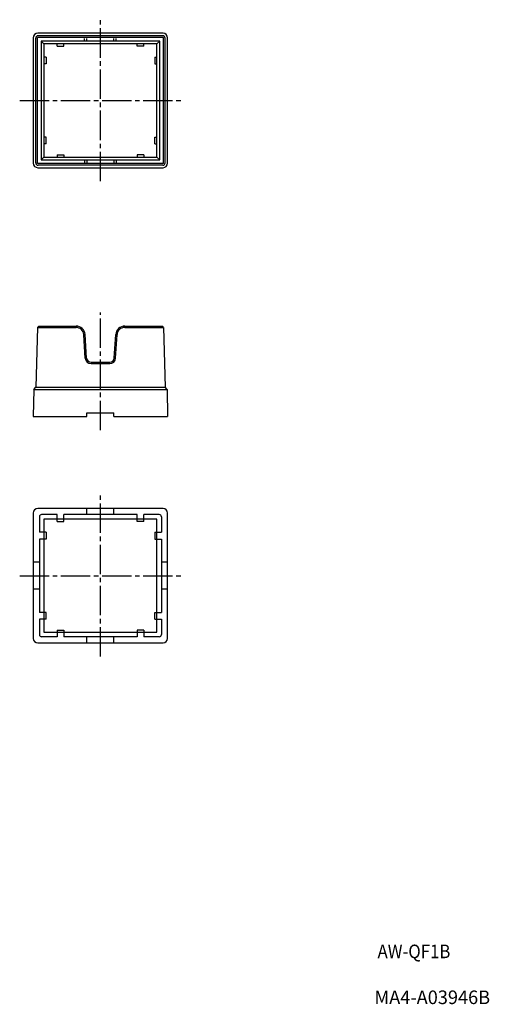
# Model space of a CAD drawing. Extents: x -117 to -14, y 1 to 219.
import ezdxf
from ezdxf.enums import TextEntityAlignment as Align

# ---------------------------------------------------------------- set-up
doc = ezdxf.new("R2010")
doc.units = 0
doc.header["$MEASUREMENT"] = 0
doc.linetypes.add('CENTER', pattern=[9.1, 6.5, -0.8, 1, -0.8])
doc.linetypes.add('SOLID', pattern=[0])
doc.layers.add('Layer1$C$L1', color=3, linetype='SOLID')
doc.layers.add('Layer8$C$L8', color=7, linetype='SOLID')

msp = doc.modelspace()

# ---------------------------------------------------------------- linework, layer by layer
at = {"layer": 'Layer1$C$L1', "linetype": 'CENTER'}
for p, q in [((-99.5, 182.85), (-99.5, 218.55)), ((-117.35, 200.7), (-81.65, 200.7)), ((-99.5, 127.85), (-99.5, 153.85)), ((-99.5, 77.85), (-99.5, 113.55)), ((-117.35, 95.7), (-81.65, 95.7))]:
    msp.add_line(p, q, dxfattribs=at)
at = {"layer": 'Layer1$C$L1'}
for p, q in [((-85.65, 215.55), (-113.35, 215.55)), ((-114.35, 214.55), (-114.35, 186.85)), ((-113.8, 186.9), (-113.8, 214.5)), ((-85.59, 214.61), (-113.41, 214.61)), ((-113.41, 186.79), (-113.41, 214.61)), ((-85.7, 215), (-113.3, 215)), ((-112, 213.2), (-112.6, 213.8)), ((-112.6, 213.8), (-112.6, 187.6)), ((-86.4, 213.8), (-112.6, 213.8)), ((-87, 213.2), (-112, 213.2)), ((-112, 213.2), (-112, 188.2)), ((-109.1, 212.7), (-109.1, 213.2)), ((-107.6, 212.7), (-107.6, 213.2)), ((-103, 214), (-103, 214.41)), ((-102.5, 214), (-102.5, 214.41)), ((-96.5, 214), (-96.5, 214.41)), ((-96, 214), (-96, 214.41)), ((-91.4, 212.7), (-91.4, 213.2)), ((-89.9, 212.7), (-89.9, 213.2)), ((-87, 213.2), (-86.4, 213.8)), ((-87, 188.2), (-87, 213.2)), ((-86.4, 187.6), (-86.4, 213.8)), ((-85.59, 186.79), (-85.59, 214.61)), ((-85.2, 186.9), (-85.2, 214.5)), ((-84.65, 186.85), (-84.65, 214.55)), ((-109.1, 212.7), (-107.6, 212.7)), ((-89.9, 212.7), (-91.4, 212.7)), ((-111.5, 210.3), (-112, 210.3)), ((-111.5, 210.3), (-111.5, 208.8)), ((-87.5, 210.3), (-87.5, 208.8)), ((-87.5, 210.3), (-87, 210.3)), ((-111.5, 208.8), (-112, 208.8)), ((-87.5, 208.8), (-87, 208.8)), ((-111.5, 192.6), (-112, 192.6)), ((-111.5, 191.1), (-111.5, 192.6)), ((-87.5, 192.6), (-87, 192.6)), ((-87.5, 191.1), (-87.5, 192.6)), ((-111.5, 191.1), (-112, 191.1)), ((-87.5, 191.1), (-87, 191.1)), ((-112, 188.2), (-112.6, 187.6)), ((-112.6, 187.6), (-86.4, 187.6)), ((-112, 188.2), (-87, 188.2)), ((-109.1, 188.7), (-107.6, 188.7)), ((-109.1, 188.7), (-109.1, 188.2)), ((-107.6, 188.7), (-107.6, 188.2)), ((-103, 187.4), (-103, 186.99)), ((-102.5, 187.4), (-102.5, 186.99)), ((-96.5, 187.4), (-96.5, 186.99)), ((-96, 187.4), (-96, 186.99)), ((-91.4, 188.7), (-91.4, 188.2)), ((-89.9, 188.7), (-91.4, 188.7)), ((-89.9, 188.7), (-89.9, 188.2)), ((-87, 188.2), (-86.4, 187.6)), ((-85.59, 186.79), (-113.41, 186.79)), ((-113.35, 185.85), (-85.65, 185.85)), ((-85.7, 186.4), (-113.3, 186.4)), ((-113.41, 150.55), (-113.8, 137.35)), ((-113.41, 150.55), (-113.09, 150.85)), ((-113.41, 150.55), (-104.88, 150.55)), ((-113.09, 150.85), (-104.88, 150.85)), ((-94.12, 150.85), (-85.91, 150.85)), ((-94.12, 150.55), (-85.59, 150.55)), ((-85.59, 150.55), (-85.91, 150.85)), ((-85.59, 150.55), (-85.2, 137.35)), ((-102.86, 143.77), (-103.18, 148.95)), ((-102.56, 143.79), (-102.88, 148.97)), ((-96.44, 143.79), (-96.12, 148.97)), ((-96.14, 143.77), (-95.82, 148.95)), ((-101.56, 142.85), (-97.44, 142.85)), ((-101.56, 142.55), (-97.44, 142.55)), ((-114.25, 136.85), (-113.8, 137.35)), ((-113.8, 137.35), (-85.2, 137.35)), ((-84.75, 136.85), (-85.2, 137.35)), ((-114.25, 136.85), (-114.35, 130.85)), ((-114.25, 136.85), (-84.75, 136.85)), ((-84.75, 136.85), (-84.65, 130.85)), ((-114.35, 130.85), (-102.5, 130.85)), ((-102.5, 131.65), (-96.5, 131.65)), ((-102.5, 130.85), (-102.5, 131.65)), ((-96.5, 130.85), (-96.5, 131.65)), ((-96.5, 130.85), (-84.65, 130.85)), ((-114.35, 109.55), (-114.35, 81.85)), ((-85.65, 110.55), (-113.35, 110.55)), ((-109.1, 109.2), (-112.5, 109.2)), ((-109.1, 107.7), (-109.1, 109.2)), ((-91.4, 109.2), (-107.6, 109.2)), ((-107.6, 107.7), (-107.6, 109.2)), ((-102.5, 109.2), (-102.5, 110.55)), ((-96.5, 109.2), (-96.5, 110.55)), ((-91.4, 107.7), (-91.4, 109.2)), ((-86.5, 109.2), (-89.9, 109.2)), ((-89.9, 107.7), (-89.9, 109.2)), ((-84.65, 81.85), (-84.65, 109.55)), ((-113, 108.7), (-113, 105.3)), ((-112, 108.2), (-112, 83.2)), ((-87, 108.2), (-112, 108.2)), ((-109.1, 107.7), (-107.6, 107.7)), ((-89.9, 107.7), (-91.4, 107.7)), ((-87, 83.2), (-87, 108.2)), ((-86, 108.7), (-86, 105.3)), ((-111.5, 105.3), (-113, 105.3)), ((-111.5, 105.3), (-111.5, 103.8)), ((-87.5, 105.3), (-86, 105.3)), ((-87.5, 105.3), (-87.5, 103.8)), ((-111.5, 103.8), (-113, 103.8)), ((-113, 103.8), (-113, 87.6)), ((-87.5, 103.8), (-86, 103.8)), ((-86, 103.8), (-86, 87.6)), ((-113, 98.7), (-114.35, 98.7)), ((-84.65, 98.7), (-86, 98.7)), ((-113, 92.7), (-114.35, 92.7)), ((-84.65, 92.7), (-86, 92.7)), ((-111.5, 87.6), (-113, 87.6)), ((-111.5, 86.1), (-111.5, 87.6)), ((-87.5, 86.1), (-87.5, 87.6)), ((-87.5, 87.6), (-86, 87.6)), ((-111.5, 86.1), (-113, 86.1)), ((-113, 86.1), (-113, 82.7)), ((-87.5, 86.1), (-86, 86.1)), ((-86, 86.1), (-86, 82.7)), ((-112, 83.2), (-87, 83.2)), ((-109.1, 83.7), (-109.1, 82.2)), ((-109.1, 83.7), (-107.6, 83.7)), ((-107.6, 83.7), (-107.6, 82.2)), ((-89.9, 83.7), (-91.4, 83.7)), ((-91.4, 83.7), (-91.4, 82.2)), ((-89.9, 83.7), (-89.9, 82.2)), ((-113.35, 80.85), (-85.65, 80.85)), ((-109.1, 82.2), (-112.5, 82.2)), ((-91.4, 82.2), (-107.6, 82.2)), ((-102.5, 80.85), (-102.5, 82.2)), ((-96.5, 80.85), (-96.5, 82.2)), ((-86.5, 82.2), (-89.9, 82.2))]:
    msp.add_line(p, q, dxfattribs=at)
for centre, radius, start, end in [((-113.35, 214.55), 1, 90, 180), ((-85.65, 214.55), 1, 0, 90), ((-113.3, 214.5), 0.5, 90, 180), ((-85.7, 214.5), 0.5, 360, 450), ((-113.35, 186.85), 1, 180, 270), ((-113.3, 186.9), 0.5, 180, 270), ((-85.7, 186.9), 0.5, 270, 360), ((-85.65, 186.85), 1, 270, 360), ((-104.88, 148.85), 2, 3.5763, 90), ((-104.88, 148.85), 1.7, 3.5763, 90), ((-94.12, 148.85), 2, 90, 176.4237), ((-94.12, 148.85), 1.7, 90, 176.4237), ((-101.56, 143.85), 1.3, 183.5763, 270), ((-101.56, 143.85), 1, 183.5763, 270), ((-97.44, 143.85), 1, 270, 356.4237), ((-97.44, 143.85), 1.3, 270, 356.4237), ((-113.35, 109.55), 1, 90, 180), ((-112.5, 108.7), 0.5, 90, 180), ((-86.5, 108.7), 0.5, 0, 90), ((-85.65, 109.55), 1, 0, 90), ((-112.5, 82.7), 0.5, 180, 270), ((-86.5, 82.7), 0.5, 270, 360), ((-113.35, 81.85), 1, 180, 270), ((-85.65, 81.85), 1, 270, 360)]:
    msp.add_arc(centre, radius, start, end, dxfattribs=at)

# ---------------------------------------------------------------- texts
at = {"layer": 'Layer8$C$L8', "width": 0.89475}
msp.add_text('AW-QF1B', height=3, dxfattribs=at).set_placement((-38.24, 11.19), (-22.14, 11.19), align=Align.FIT)
at = {"layer": 'Layer8$C$L8', "color": 5, "width": 0.852451}
msp.add_text('MA4-A03946B', height=3, dxfattribs=at).set_placement((-38.92, 1.05), (-13.35, 1.05), align=Align.FIT)

doc.saveas('drawing.dxf')
